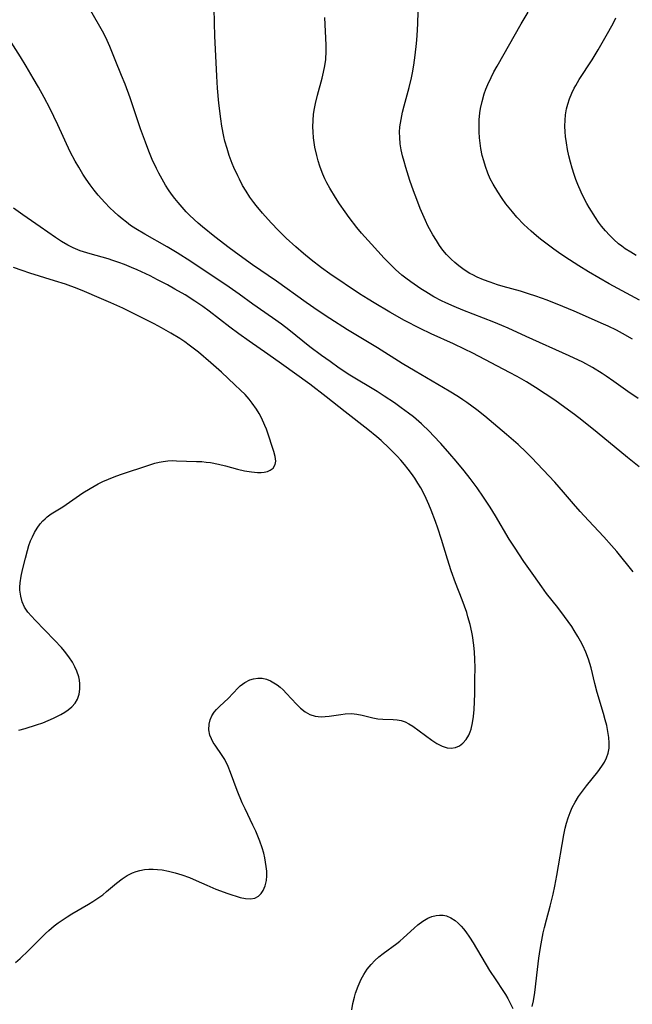
# Model space of a CAD drawing. Units: inches. Extents: x 2049511 to 2054973, y 211226 to 216571.
# Drawn here: x 2052664 to 2052740, y 212686 to 212809 of the extents above; entities that cross this region are included whole.
import ezdxf

# ---------------------------------------------------------------- set-up
doc = ezdxf.new("R2010")
doc.units = ezdxf.units.IN
doc.header["$MEASUREMENT"] = 0
doc.layers.add('c_27_T13S_R18E', color=225, linetype='Continuous')

msp = doc.modelspace()

# ---------------------------------------------------------------- linework, layer by layer
at = {"layer": 'c_27_T13S_R18E'}
for points in [[(2052740.41, 212740.13, 890), (2052738.35, 212742.67, 890), (2052737.7, 212743.46, 890), (2052736.74, 212744.53, 890), (2052734.82, 212746.56, 890), (2052733.77, 212747.7, 890), (2052732.93, 212748.65, 890), (2052731.68, 212750.1, 890), (2052730.58, 212751.34, 890), (2052727.68, 212754.43, 890), (2052726.99, 212755.12, 890), (2052726.01, 212756.05, 890), (2052724.56, 212757.33, 890), (2052722.94, 212758.7, 890), (2052721.85, 212759.59, 890), (2052720.83, 212760.38, 890), (2052719.59, 212761.3, 890), (2052719.07, 212761.66, 890), (2052718.54, 212762.01, 890), (2052717.38, 212762.74, 890), (2052713.1, 212765.22, 890), (2052711.48, 212766.19, 890), (2052708.41, 212768.13, 890), (2052704.64, 212770.42, 890), (2052702.43, 212771.81, 890), (2052701, 212772.76, 890), (2052699.47, 212773.81, 890), (2052695.76, 212776.49, 890), (2052692.79, 212778.53, 890), (2052691.09, 212779.73, 890), (2052689.85, 212780.65, 890), (2052688.06, 212782.03, 890), (2052686.5, 212783.28, 890), (2052685.96, 212783.75, 890), (2052684.95, 212784.69, 890), (2052684.47, 212785.17, 890), (2052683.96, 212785.72, 890), (2052683.46, 212786.3, 890), (2052683.04, 212786.82, 890), (2052682.64, 212787.35, 890), (2052682.25, 212787.92, 890), (2052681.88, 212788.5, 890), (2052681.45, 212789.23, 890), (2052681.05, 212789.97, 890), (2052680.75, 212790.57, 890), (2052680.24, 212791.68, 890), (2052679.8, 212792.75, 890), (2052679.38, 212793.85, 890), (2052678.78, 212795.53, 890), (2052677.46, 212799.42, 890), (2052676.84, 212801.1, 890), (2052676.4, 212802.2, 890), (2052675.58, 212804.17, 890), (2052674.92, 212805.83, 890), (2052674.41, 212806.95, 890), (2052674.01, 212807.73, 890), (2052672.55, 212810.26, 890)], [(2052741.16, 212753.26, 892), (2052739.68, 212754.44, 892), (2052735.9, 212757.58, 892), (2052733.97, 212759.12, 892), (2052733.06, 212759.81, 892), (2052731.86, 212760.69, 892), (2052730.58, 212761.6, 892), (2052729.39, 212762.41, 892), (2052728.19, 212763.17, 892), (2052727.03, 212763.89, 892), (2052725.87, 212764.56, 892), (2052724.94, 212765.07, 892), (2052720.35, 212767.47, 892), (2052719.29, 212767.99, 892), (2052717.91, 212768.63, 892), (2052715.12, 212769.88, 892), (2052713.74, 212770.55, 892), (2052711.79, 212771.57, 892), (2052709.94, 212772.61, 892), (2052707.99, 212773.76, 892), (2052707.24, 212774.22, 892), (2052706.16, 212774.92, 892), (2052702.46, 212777.41, 892), (2052701.41, 212778.17, 892), (2052700.12, 212779.17, 892), (2052699.16, 212779.94, 892), (2052698.19, 212780.78, 892), (2052696.99, 212781.87, 892), (2052696.03, 212782.8, 892), (2052695.12, 212783.76, 892), (2052694.01, 212784.99, 892), (2052693.21, 212785.95, 892), (2052692.93, 212786.31, 892), (2052692.45, 212786.99, 892), (2052691.97, 212787.72, 892), (2052691.54, 212788.46, 892), (2052691.13, 212789.22, 892), (2052690.92, 212789.65, 892), (2052690.45, 212790.7, 892), (2052690.23, 212791.21, 892), (2052689.87, 212792.18, 892), (2052689.59, 212793.07, 892), (2052689.33, 212793.99, 892), (2052689.19, 212794.58, 892), (2052688.94, 212795.86, 892), (2052688.81, 212796.76, 892), (2052688.58, 212798.72, 892), (2052688.41, 212800.61, 892), (2052688.32, 212802.12, 892), (2052688.06, 212807.16, 892), (2052688, 212808.72, 892), (2052687.98, 212810.67, 892)], [(2052740.29, 212769.24, 896), (2052739.06, 212769.95, 896), (2052738.3, 212770.35, 896), (2052737.28, 212770.84, 896), (2052736.67, 212771.12, 896), (2052733.01, 212772.72, 896), (2052731.61, 212773.32, 896), (2052729.65, 212774.09, 896), (2052728.22, 212774.6, 896), (2052727.29, 212774.91, 896), (2052726.3, 212775.22, 896), (2052724.12, 212775.81, 896), (2052723.41, 212776.03, 896), (2052722.49, 212776.34, 896), (2052721.67, 212776.65, 896), (2052720.86, 212777, 896), (2052720.33, 212777.26, 896), (2052719.96, 212777.46, 896), (2052719.25, 212777.91, 896), (2052718.57, 212778.4, 896), (2052718.08, 212778.8, 896), (2052717.62, 212779.22, 896), (2052717.06, 212779.8, 896), (2052716.6, 212780.35, 896), (2052716.17, 212780.94, 896), (2052715.77, 212781.55, 896), (2052715.32, 212782.28, 896), (2052714.71, 212783.42, 896), (2052714.41, 212784.06, 896), (2052714.07, 212784.81, 896), (2052713.76, 212785.58, 896), (2052713.31, 212786.71, 896), (2052712.93, 212787.76, 896), (2052712.47, 212789.08, 896), (2052711.94, 212790.71, 896), (2052711.73, 212791.43, 896), (2052711.55, 212792.15, 896), (2052711.38, 212792.91, 896), (2052711.26, 212793.67, 896), (2052711.19, 212794.44, 896), (2052711.18, 212795.12, 896), (2052711.22, 212795.78, 896), (2052711.35, 212796.69, 896), (2052711.55, 212797.6, 896), (2052711.76, 212798.42, 896), (2052712.39, 212800.68, 896), (2052712.67, 212801.89, 896), (2052712.79, 212802.54, 896), (2052712.95, 212803.5, 896), (2052713.12, 212804.75, 896), (2052713.28, 212806.18, 896), (2052713.36, 212807.16, 896), (2052713.44, 212808.69, 896), (2052713.49, 212810.16, 896)], [(2052741.2, 212774.09, 898), (2052737.37, 212776.17, 898), (2052734.81, 212777.66, 898), (2052733.6, 212778.39, 898), (2052732.42, 212779.13, 898), (2052731.33, 212779.87, 898), (2052730.46, 212780.49, 898), (2052728.8, 212781.75, 898), (2052728.32, 212782.14, 898), (2052727.63, 212782.72, 898), (2052726.73, 212783.56, 898), (2052725.86, 212784.48, 898), (2052725.3, 212785.13, 898), (2052724.48, 212786.17, 898), (2052724, 212786.82, 898), (2052723.45, 212787.63, 898), (2052722.87, 212788.6, 898), (2052722.52, 212789.29, 898), (2052722.22, 212789.97, 898), (2052721.91, 212790.82, 898), (2052721.7, 212791.51, 898), (2052721.52, 212792.2, 898), (2052721.35, 212793.06, 898), (2052721.25, 212793.73, 898), (2052721.18, 212794.41, 898), (2052721.13, 212795.14, 898), (2052721.12, 212795.78, 898), (2052721.14, 212796.65, 898), (2052721.22, 212797.52, 898), (2052721.3, 212798.06, 898), (2052721.49, 212798.96, 898), (2052721.77, 212799.89, 898), (2052721.98, 212800.47, 898), (2052722.21, 212801.05, 898), (2052722.62, 212801.94, 898), (2052722.98, 212802.65, 898), (2052723.36, 212803.35, 898), (2052726.38, 212808.67, 898), (2052727.24, 212810.13, 898)], [(2052741, 212761.82, 894), (2052739.72, 212762.69, 894), (2052737.97, 212763.95, 894), (2052737.03, 212764.62, 894), (2052736.52, 212764.96, 894), (2052735.3, 212765.69, 894), (2052734.08, 212766.34, 894), (2052732.4, 212767.15, 894), (2052727, 212769.57, 894), (2052724.75, 212770.61, 894), (2052723.97, 212770.94, 894), (2052722.96, 212771.36, 894), (2052719.07, 212772.85, 894), (2052717.99, 212773.3, 894), (2052716.95, 212773.77, 894), (2052716.43, 212774.02, 894), (2052715.45, 212774.54, 894), (2052714.44, 212775.13, 894), (2052713.81, 212775.53, 894), (2052712.57, 212776.38, 894), (2052711.96, 212776.84, 894), (2052711.45, 212777.25, 894), (2052710.64, 212777.96, 894), (2052709.9, 212778.68, 894), (2052709.23, 212779.37, 894), (2052707.64, 212781.09, 894), (2052706.42, 212782.48, 894), (2052705.84, 212783.18, 894), (2052704.85, 212784.46, 894), (2052704.35, 212785.15, 894), (2052703.65, 212786.15, 894), (2052703.14, 212786.93, 894), (2052702.44, 212788.09, 894), (2052702.07, 212788.77, 894), (2052701.82, 212789.28, 894), (2052701.58, 212789.84, 894), (2052701.35, 212790.4, 894), (2052701.18, 212790.87, 894), (2052700.98, 212791.53, 894), (2052700.8, 212792.19, 894), (2052700.57, 212793.22, 894), (2052700.47, 212793.8, 894), (2052700.4, 212794.39, 894), (2052700.34, 212795.15, 894), (2052700.33, 212795.78, 894), (2052700.35, 212796.57, 894), (2052700.42, 212797.37, 894), (2052700.52, 212798.06, 894), (2052700.65, 212798.69, 894), (2052700.89, 212799.72, 894), (2052701.48, 212801.84, 894), (2052701.67, 212802.63, 894), (2052701.83, 212803.42, 894), (2052701.94, 212804.21, 894), (2052701.99, 212805.22, 894), (2052701.98, 212805.99, 894), (2052701.81, 212809.44, 894)], [(2052740.78, 212779.71, 900), (2052740.08, 212780.1, 900), (2052739.41, 212780.53, 900), (2052738.96, 212780.85, 900), (2052738.57, 212781.16, 900), (2052737.98, 212781.68, 900), (2052737.43, 212782.23, 900), (2052736.92, 212782.78, 900), (2052736.44, 212783.35, 900), (2052736.07, 212783.85, 900), (2052735.66, 212784.45, 900), (2052734.88, 212785.7, 900), (2052734.58, 212786.21, 900), (2052734.21, 212786.89, 900), (2052733.87, 212787.59, 900), (2052733.46, 212788.55, 900), (2052733.23, 212789.18, 900), (2052733, 212789.82, 900), (2052732.76, 212790.59, 900), (2052732.55, 212791.36, 900), (2052732.35, 212792.16, 900), (2052732.18, 212792.96, 900), (2052732.04, 212793.77, 900), (2052731.93, 212794.57, 900), (2052731.89, 212795.15, 900), (2052731.86, 212795.87, 900), (2052731.88, 212796.59, 900), (2052731.94, 212797.29, 900), (2052732.06, 212798.02, 900), (2052732.2, 212798.6, 900), (2052732.43, 212799.29, 900), (2052732.7, 212799.97, 900), (2052733.02, 212800.63, 900), (2052733.2, 212800.96, 900), (2052733.63, 212801.69, 900), (2052735.26, 212804.17, 900), (2052736.01, 212805.39, 900), (2052737.02, 212807.15, 900), (2052737.87, 212808.7, 900), (2052738.23, 212809.4, 900)], [(2052727.74, 212685.79, 888), (2052727.92, 212686.51, 888), (2052728.1, 212687.58, 888), (2052728.41, 212690.42, 888), (2052728.59, 212691.86, 888), (2052728.75, 212692.93, 888), (2052728.87, 212693.65, 888), (2052729.15, 212695, 888), (2052729.3, 212695.67, 888), (2052729.56, 212696.66, 888), (2052730.02, 212698.37, 888), (2052730.39, 212699.84, 888), (2052730.6, 212700.85, 888), (2052730.84, 212702.17, 888), (2052731.73, 212707.29, 888), (2052731.9, 212708.09, 888), (2052732.06, 212708.71, 888), (2052732.26, 212709.38, 888), (2052732.5, 212710.05, 888), (2052732.77, 212710.69, 888), (2052733.12, 212711.36, 888), (2052733.56, 212712.05, 888), (2052734.04, 212712.72, 888), (2052734.57, 212713.4, 888), (2052735.99, 212715.14, 888), (2052736.49, 212715.84, 888), (2052736.81, 212716.37, 888), (2052737.07, 212716.91, 888), (2052737.26, 212717.48, 888), (2052737.37, 212718.11, 888), (2052737.39, 212718.76, 888), (2052737.35, 212719.42, 888), (2052737.24, 212720.19, 888), (2052737.09, 212720.92, 888), (2052736.91, 212721.65, 888), (2052736.68, 212722.45, 888), (2052735.89, 212725.05, 888), (2052735.59, 212726.2, 888), (2052735.13, 212728.13, 888), (2052734.81, 212729.23, 888), (2052734.48, 212730.09, 888), (2052734.09, 212730.93, 888), (2052733.8, 212731.49, 888), (2052733.49, 212732.05, 888), (2052733.03, 212732.8, 888), (2052732.71, 212733.3, 888), (2052731.82, 212734.55, 888), (2052730.97, 212735.67, 888), (2052729.57, 212737.45, 888), (2052728.95, 212738.27, 888), (2052727.95, 212739.67, 888), (2052726.72, 212741.45, 888), (2052725.53, 212743.25, 888), (2052724.9, 212744.24, 888), (2052723.18, 212747.13, 888), (2052722.51, 212748.23, 888), (2052721.69, 212749.5, 888), (2052720.88, 212750.65, 888), (2052720, 212751.83, 888), (2052719.27, 212752.76, 888), (2052718.25, 212754, 888), (2052717.47, 212754.91, 888), (2052716.33, 212756.18, 888), (2052715.41, 212757.16, 888), (2052714.9, 212757.68, 888), (2052713.9, 212758.64, 888), (2052712.9, 212759.51, 888), (2052712.28, 212760, 888), (2052711.39, 212760.66, 888), (2052710.52, 212761.27, 888), (2052709.25, 212762.11, 888), (2052708.37, 212762.67, 888), (2052704.95, 212764.75, 888), (2052703.63, 212765.61, 888), (2052702.47, 212766.42, 888), (2052701.41, 212767.18, 888), (2052699.93, 212768.29, 888), (2052697.3, 212770.4, 888), (2052696.39, 212771.09, 888), (2052695.26, 212771.9, 888), (2052692.81, 212773.6, 888), (2052691.09, 212774.84, 888), (2052689.84, 212775.72, 888), (2052685.04, 212778.93, 888), (2052683.36, 212780.02, 888), (2052682.1, 212780.78, 888), (2052679.3, 212782.35, 888), (2052678.18, 212783.02, 888), (2052677.53, 212783.46, 888), (2052676.99, 212783.85, 888), (2052676.46, 212784.27, 888), (2052675.95, 212784.71, 888), (2052675.45, 212785.15, 888), (2052674.91, 212785.67, 888), (2052674.3, 212786.3, 888), (2052673.48, 212787.23, 888), (2052672.97, 212787.87, 888), (2052672.48, 212788.52, 888), (2052671.98, 212789.22, 888), (2052671.56, 212789.87, 888), (2052671.03, 212790.73, 888), (2052670.6, 212791.47, 888), (2052669.98, 212792.66, 888), (2052668.42, 212796.01, 888), (2052667.4, 212798.1, 888), (2052666.69, 212799.44, 888), (2052665.98, 212800.75, 888), (2052665.34, 212801.87, 888), (2052664.46, 212803.37, 888), (2052663.75, 212804.54, 888), (2052662.29, 212806.82, 888)], [(2052663.12, 212691.31, 886), (2052663.71, 212691.82, 886), (2052664.76, 212692.82, 886), (2052666.88, 212694.92, 886), (2052667.29, 212695.3, 886), (2052667.98, 212695.88, 886), (2052668.46, 212696.25, 886), (2052668.95, 212696.61, 886), (2052669.58, 212697.04, 886), (2052670.17, 212697.41, 886), (2052672.24, 212698.61, 886), (2052672.79, 212698.94, 886), (2052673.44, 212699.35, 886), (2052674.06, 212699.79, 886), (2052674.52, 212700.17, 886), (2052675.76, 212701.23, 886), (2052676.48, 212701.79, 886), (2052677.11, 212702.19, 886), (2052677.76, 212702.52, 886), (2052678.22, 212702.7, 886), (2052678.69, 212702.83, 886), (2052679.24, 212702.93, 886), (2052679.81, 212702.97, 886), (2052680.34, 212702.97, 886), (2052680.9, 212702.94, 886), (2052681.47, 212702.88, 886), (2052682.25, 212702.74, 886), (2052683.11, 212702.53, 886), (2052683.95, 212702.28, 886), (2052684.9, 212701.92, 886), (2052685.71, 212701.57, 886), (2052687.07, 212700.96, 886), (2052688.2, 212700.49, 886), (2052689.7, 212699.94, 886), (2052691.24, 212699.44, 886), (2052691.91, 212699.3, 886), (2052692.54, 212699.27, 886), (2052693.08, 212699.37, 886), (2052693.54, 212699.61, 886), (2052693.86, 212699.94, 886), (2052694.12, 212700.32, 886), (2052694.35, 212700.88, 886), (2052694.51, 212701.55, 886), (2052694.56, 212702.14, 886), (2052694.56, 212702.71, 886), (2052694.5, 212703.3, 886), (2052694.41, 212703.85, 886), (2052694.3, 212704.41, 886), (2052694.17, 212704.96, 886), (2052693.97, 212705.63, 886), (2052693.68, 212706.47, 886), (2052693.17, 212707.72, 886), (2052692.82, 212708.47, 886), (2052691.84, 212710.5, 886), (2052691.49, 212711.28, 886), (2052690.86, 212712.83, 886), (2052690.02, 212715.06, 886), (2052689.72, 212715.82, 886), (2052689.29, 212716.69, 886), (2052688.99, 212717.19, 886), (2052688.09, 212718.46, 886), (2052687.87, 212718.8, 886), (2052687.63, 212719.26, 886), (2052687.44, 212719.73, 886), (2052687.31, 212720.4, 886), (2052687.33, 212721.1, 886), (2052687.47, 212721.63, 886), (2052687.69, 212722.14, 886), (2052687.99, 212722.62, 886), (2052688.27, 212722.94, 886), (2052688.69, 212723.35, 886), (2052689.74, 212724.32, 886), (2052690.98, 212725.64, 886), (2052691.24, 212725.88, 886), (2052691.81, 212726.3, 886), (2052692.42, 212726.63, 886), (2052692.91, 212726.79, 886), (2052693.42, 212726.86, 886), (2052693.98, 212726.84, 886), (2052694.54, 212726.71, 886), (2052695.02, 212726.52, 886), (2052695.45, 212726.29, 886), (2052695.86, 212726.02, 886), (2052696.22, 212725.73, 886), (2052696.59, 212725.39, 886), (2052697.04, 212724.93, 886), (2052698.28, 212723.59, 886), (2052698.78, 212723.09, 886), (2052699.34, 212722.64, 886), (2052699.94, 212722.3, 886), (2052700.61, 212722.1, 886), (2052701.35, 212722.04, 886), (2052701.85, 212722.05, 886), (2052702.35, 212722.09, 886), (2052703.81, 212722.32, 886), (2052704.37, 212722.4, 886), (2052705.14, 212722.42, 886), (2052705.81, 212722.36, 886), (2052706.5, 212722.22, 886), (2052707.83, 212721.9, 886), (2052708.47, 212721.79, 886), (2052709.07, 212721.74, 886), (2052710.35, 212721.69, 886), (2052710.86, 212721.65, 886), (2052711.35, 212721.55, 886), (2052711.85, 212721.38, 886), (2052712.33, 212721.13, 886), (2052712.81, 212720.84, 886), (2052715.2, 212719.11, 886), (2052715.85, 212718.7, 886), (2052716.48, 212718.37, 886), (2052717.11, 212718.16, 886), (2052717.64, 212718.11, 886), (2052718.17, 212718.19, 886), (2052718.65, 212718.4, 886), (2052719.09, 212718.73, 886), (2052719.5, 212719.18, 886), (2052719.83, 212719.72, 886), (2052720.02, 212720.15, 886), (2052720.13, 212720.49, 886), (2052720.31, 212721.26, 886), (2052720.42, 212722.07, 886), (2052720.5, 212722.92, 886), (2052720.57, 212724.91, 886), (2052720.6, 212726.72, 886), (2052720.61, 212728.14, 886), (2052720.59, 212729.24, 886), (2052720.54, 212730.12, 886), (2052720.46, 212731, 886), (2052720.3, 212732.17, 886), (2052720.22, 212732.61, 886), (2052720, 212733.57, 886), (2052719.73, 212734.53, 886), (2052719.57, 212735.06, 886), (2052719, 212736.65, 886), (2052718.18, 212738.79, 886), (2052717.64, 212740.26, 886), (2052717.16, 212741.72, 886), (2052716.42, 212744.17, 886), (2052715.96, 212745.61, 886), (2052715.67, 212746.43, 886), (2052715.13, 212747.84, 886), (2052714.83, 212748.58, 886), (2052714.5, 212749.31, 886), (2052714.15, 212750.03, 886), (2052713.81, 212750.65, 886), (2052713.45, 212751.25, 886), (2052713.08, 212751.84, 886), (2052712.67, 212752.43, 886), (2052712.25, 212753, 886), (2052711.79, 212753.56, 886), (2052711.31, 212754.11, 886), (2052710.85, 212754.61, 886), (2052709.87, 212755.6, 886), (2052708.85, 212756.57, 886), (2052708.33, 212757.02, 886), (2052707.22, 212757.94, 886), (2052704.36, 212760.14, 886), (2052701.99, 212762.04, 886), (2052699.93, 212763.6, 886), (2052696.39, 212766.16, 886), (2052694.69, 212767.37, 886), (2052692.37, 212768.97, 886), (2052691.08, 212769.89, 886), (2052689.95, 212770.73, 886), (2052687.36, 212772.72, 886), (2052686.56, 212773.3, 886), (2052685.57, 212773.99, 886), (2052684.33, 212774.78, 886), (2052683.06, 212775.5, 886), (2052682.12, 212776.02, 886), (2052680.9, 212776.66, 886), (2052679.96, 212777.13, 886), (2052678.36, 212777.89, 886), (2052677.63, 212778.21, 886), (2052676.75, 212778.56, 886), (2052676.03, 212778.83, 886), (2052675.31, 212779.08, 886), (2052674.73, 212779.26, 886), (2052672.46, 212779.89, 886), (2052671.22, 212780.29, 886), (2052670.34, 212780.65, 886), (2052669.65, 212780.99, 886), (2052668.88, 212781.44, 886), (2052668.12, 212781.94, 886), (2052666.22, 212783.29, 886), (2052664.05, 212784.77, 886), (2052662.87, 212785.62, 886)], [(2052663.52, 212720.34, 884), (2052664.33, 212720.56, 884), (2052665.77, 212721.01, 884), (2052666.54, 212721.29, 884), (2052667.22, 212721.56, 884), (2052667.87, 212721.84, 884), (2052668.81, 212722.32, 884), (2052669.3, 212722.61, 884), (2052669.72, 212722.9, 884), (2052670.18, 212723.29, 884), (2052670.58, 212723.72, 884), (2052670.89, 212724.23, 884), (2052671.1, 212724.84, 884), (2052671.19, 212725.48, 884), (2052671.18, 212726.15, 884), (2052671.12, 212726.59, 884), (2052671.03, 212727.02, 884), (2052670.8, 212727.72, 884), (2052670.54, 212728.28, 884), (2052670.24, 212728.84, 884), (2052669.8, 212729.51, 884), (2052669.26, 212730.22, 884), (2052668.88, 212730.67, 884), (2052668.01, 212731.61, 884), (2052665.58, 212734.1, 884), (2052665.11, 212734.6, 884), (2052664.68, 212735.12, 884), (2052664.26, 212735.75, 884), (2052663.96, 212736.41, 884), (2052663.77, 212737.12, 884), (2052663.68, 212737.85, 884), (2052663.68, 212738.25, 884), (2052663.72, 212738.79, 884), (2052663.84, 212739.59, 884), (2052664.01, 212740.41, 884), (2052664.36, 212741.87, 884), (2052664.62, 212742.82, 884), (2052664.8, 212743.42, 884), (2052665.02, 212744.01, 884), (2052665.24, 212744.54, 884), (2052665.49, 212745.06, 884), (2052665.82, 212745.61, 884), (2052666.2, 212746.13, 884), (2052666.53, 212746.51, 884), (2052666.82, 212746.79, 884), (2052667.08, 212747.01, 884), (2052667.6, 212747.38, 884), (2052669.04, 212748.29, 884), (2052671.56, 212750.03, 884), (2052672.46, 212750.58, 884), (2052673.48, 212751.14, 884), (2052674.06, 212751.43, 884), (2052674.75, 212751.74, 884), (2052675.45, 212752.02, 884), (2052676.27, 212752.32, 884), (2052679.92, 212753.53, 884), (2052680.57, 212753.72, 884), (2052681.08, 212753.86, 884), (2052681.6, 212753.96, 884), (2052682.19, 212754.02, 884), (2052682.78, 212754.05, 884), (2052683.27, 212754.04, 884), (2052685.75, 212753.95, 884), (2052686.44, 212753.92, 884), (2052686.99, 212753.87, 884), (2052687.53, 212753.8, 884), (2052688.5, 212753.62, 884), (2052689.39, 212753.4, 884), (2052690.91, 212752.99, 884), (2052691.78, 212752.79, 884), (2052692.64, 212752.64, 884), (2052693.39, 212752.58, 884), (2052693.84, 212752.58, 884), (2052694.25, 212752.62, 884), (2052694.65, 212752.71, 884), (2052695, 212752.84, 884), (2052695.36, 212753.09, 884), (2052695.62, 212753.56, 884), (2052695.67, 212754, 884), (2052695.6, 212754.56, 884), (2052695.44, 212755.19, 884), (2052695.29, 212755.7, 884), (2052694.79, 212757.23, 884), (2052694.51, 212758, 884), (2052694.33, 212758.45, 884), (2052693.88, 212759.41, 884), (2052693.59, 212759.94, 884), (2052693.27, 212760.47, 884), (2052692.74, 212761.25, 884), (2052692.37, 212761.72, 884), (2052691.84, 212762.31, 884), (2052691.29, 212762.87, 884), (2052690.58, 212763.54, 884), (2052688.9, 212765.09, 884), (2052687.55, 212766.28, 884), (2052686.01, 212767.59, 884), (2052685.51, 212768, 884), (2052684.84, 212768.5, 884), (2052684.32, 212768.88, 884), (2052683.66, 212769.31, 884), (2052682.56, 212769.99, 884), (2052681.4, 212770.65, 884), (2052680.45, 212771.16, 884), (2052678.46, 212772.16, 884), (2052676.53, 212773.1, 884), (2052675.04, 212773.79, 884), (2052673.6, 212774.42, 884), (2052671.76, 212775.18, 884), (2052670.82, 212775.55, 884), (2052669.36, 212776.09, 884), (2052668.01, 212776.54, 884), (2052664.9, 212777.5, 884), (2052663.96, 212777.8, 884), (2052662.86, 212778.19, 884)], [(2052705.19, 212685.38, 888), (2052705.34, 212686.19, 888), (2052705.53, 212686.99, 888), (2052705.67, 212687.47, 888), (2052705.98, 212688.37, 888), (2052706.35, 212689.22, 888), (2052706.69, 212689.83, 888), (2052707.12, 212690.47, 888), (2052707.62, 212691.07, 888), (2052708.09, 212691.55, 888), (2052708.59, 212692.01, 888), (2052709.12, 212692.43, 888), (2052710.82, 212693.68, 888), (2052711.19, 212693.98, 888), (2052711.68, 212694.4, 888), (2052712.99, 212695.62, 888), (2052713.44, 212696.01, 888), (2052714.07, 212696.48, 888), (2052714.7, 212696.84, 888), (2052715.22, 212697.05, 888), (2052715.74, 212697.18, 888), (2052716.16, 212697.23, 888), (2052716.62, 212697.22, 888), (2052717.06, 212697.14, 888), (2052717.6, 212696.91, 888), (2052718.11, 212696.57, 888), (2052718.5, 212696.23, 888), (2052718.88, 212695.84, 888), (2052719.16, 212695.5, 888), (2052719.44, 212695.14, 888), (2052719.91, 212694.47, 888), (2052720.37, 212693.76, 888), (2052722.44, 212690.31, 888), (2052723.2, 212689.15, 888), (2052724.1, 212687.83, 888), (2052724.43, 212687.32, 888), (2052724.72, 212686.8, 888), (2052725.32, 212685.58, 888)]]:
    msp.add_polyline3d(points, dxfattribs=at)

doc.saveas('drawing.dxf')
